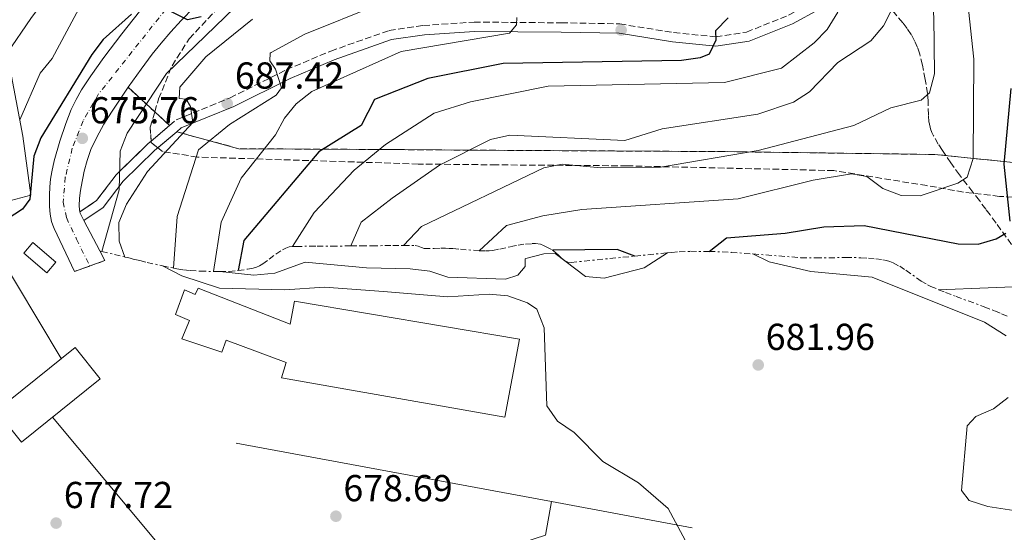
# Model space of a CAD drawing. Units: metres. Extents: x 610934 to 614385, y 4724694 to 4727063.
# Drawn here: x 611388 to 611651, y 4726741 to 4726878 of the extents above; entities that cross this region are included whole.
import ezdxf

# ---------------------------------------------------------------- set-up
doc = ezdxf.new("R2010")
doc.units = ezdxf.units.M
doc.header["$MEASUREMENT"] = 0
for name, pattern in [('DGN Style 3', [2.435890702152634, 1.739921930109024, -0.6959687720436097]), ('DGN Style 4', [2.7856150101045474, 1.391937544087219, -0.6959687720436097, 0.001739921930109024, -0.6959687720436097]), ('DGN Style 5', [1.217945351076317, 0.5219765790327072, -0.6959687720436097]), ('DGN Style 7', [3.4798438602180486, 1.565929737098122, -0.6959687720436097, 0.5219765790327072, -0.6959687720436097])]:
    doc.linetypes.add(name, pattern=pattern)
for name, color, linetype, lineweight in [('Camino', 7, 'DGN Style 3', 0), ('Carretera', 9, 'Continuous', 0), ('Cierre de vial', 7, 'DGN Style 5', 0), ('Cota de punto acotado terreno', 7, 'Continuous', 0), ('Curva de nivel directora', 30, 'Continuous', 30), ('Curva de nivel intermedia', 30, 'Continuous', 0), ('Edificio', 1, 'Continuous', 13), ('Eje de carretera', 7, 'DGN Style 4', 0), ('Escarpado', 30, 'DGN Style 7', 0), ('Línea de asfalto', 7, 'Continuous', 13), ('Línea de cambio de uso (parcela vista)', 92, 'Continuous', 0), ('Línea de muro de contención', 1, 'Continuous', 13), ('Margen derecho', 7, 'Continuous', 0), ('Punto acotado terreno (símbolo)', 7, 'Continuous', 0), ('Senda', 7, 'DGN Style 3', 0), ('Tubería  elevada', 7, 'Continuous', 0), ('Zona arbolada', 92, 'DGN Style 3', 0), ('Zona delimitada', 6, 'Continuous', 0)]:
    doc.layers.add(name, color=color, linetype=linetype, lineweight=lineweight)
doc.styles.add('Style-Arial', font='arial.ttf')

# ---------------------------------------------------------------- blocks, each defined once
blk = doc.blocks.new('5PATER')
at = {"layer": 'Punto acotado terreno (símbolo)', "linetype": 'Continuous', "lineweight": 0}
h = blk.add_hatch(color=51, dxfattribs=at)
edge = h.paths.add_edge_path()
edge.add_ellipse((0, 0), major_axis=(-0.1095731443231308, -0.1110710700762829), ratio=0.9994222409660317, start_angle=0, end_angle=360)

msp = doc.modelspace()

# ---------------------------------------------------------------- linework, layer by layer
at = {"layer": 'Camino', "color": 7, "linetype": 'DGN Style 3', "lineweight": 0}
for points in [[(611427.7300000006, 4726849.620000001, 684.0200000000042), (611429.4999999985, 4726851.120000001, 684.4900000000052), (611443.8700000007, 4726857.010000001, 687.4199999999984), (611458.8900000011, 4726864.470000002, 689.3800000000048), (611470.7499999988, 4726869.500000001, 691.3399999999967), (611486.3500000003, 4726874.980000001, 692.9700000000014), (611495.480000001, 4726876.310000001, 693.300000000003), (611509.0300000008, 4726877.240000002, 694.2700000000041), (611532.329999998, 4726877.030000002, 695.9100000000037), (611547.9299999997, 4726876.750000002, 696.5599999999978), (611562.2699999983, 4726874.42, 698.5200000000042), (611573.5, 4726873.310000001, 699.4900000000052), (611581.7600000012, 4726874.560000001, 701.1300000000048), (611592.9400000017, 4726879.060000001, 703.4100000000036), (611599.4899999985, 4726882.600000001, 704.7200000000012), (611603.629999998, 4726889.109999999, 704.7200000000012), (611605.4999999988, 4726897.699999999, 705.3699999999953), (611604.6099999994, 4726907.750000001, 705.3699999999953), (611604.5599999978, 4726914.500000002, 706.0200000000042), (611607.0900000003, 4726923.200000001, 706.6699999999983), (611613.9299999999, 4726929.300000001, 707.3300000000019), (611627.5599999978, 4726936.880000004, 709.9400000000023), (611645.2499999994, 4726942.390000002, 712.8699999999955), (611659.5199999987, 4726944.960000004, 715.1600000000036)], [(611403.8200000008, 4726826.550000002, 677.3099999999977), (611408.260000002, 4726829.570000002, 678.9400000000023), (611413.4400000009, 4726836.460000002, 680.25), (611422.0300000008, 4726844.790000001, 682.529999999999), (611427.7300000006, 4726849.620000001, 684.0200000000042)]]:
    msp.add_polyline3d(points, dxfattribs=at)
at = {"layer": 'Carretera', "color": 9, "linetype": 'Continuous', "lineweight": 0}
msp.add_polyline3d([(611434.2699999989, 4726881.199999999, 674.8899999999994), (611430.7999999998, 4726877.62, 674.9199999999983), (611428.1099999987, 4726874.660000001, 674.9600000000064), (611425.4899999991, 4726871.619999999, 675.0399999999936), (611423.120000002, 4726868.670000001, 675.1399999999994), (611420.1099999989, 4726864.689999999, 675.2899999999936), (611416.649999999, 4726859.810000001, 675.4600000000064), (611412.1900000019, 4726853.149999999, 675.6900000000023), (611410.1999999982, 4726849.949999998, 675.8000000000029), (611408.2899999993, 4726846.470000001, 675.929999999993), (611406.7300000014, 4726843.17, 676.029999999999), (611405.6999999988, 4726840.319999999, 676.0399999999936), (611404.9600000011, 4726837.409999999, 676), (611404.160000001, 4726833.29, 676.0200000000041), (611403.98, 4726832.3, 676.1000000000058), (611403.6600000003, 4726830.25, 676.3600000000006), (611403.5599999997, 4726828.210000002, 676.6900000000023), (611403.6600000003, 4726827.220000002, 676.8300000000017), (611403.8200000012, 4726826.550000001, 676.9100000000036), (611403.8900000005, 4726826.260000001, 676.9400000000023), (611404.2700000005, 4726825.350000001, 677), (611404.8599999984, 4726824.239999999, 677.029999999999), (611409.140000001, 4726816.130000001, 677.25), (611410.4899999987, 4726813.570000002, 677.320000000007), (611402.3500000006, 4726810.649999999, 677.6499999999943), (611396.9200000013, 4726822.100000001, 676.9900000000052), (611396.539999999, 4726823.02, 676.929999999993), (611396.2500000007, 4726823.970000002, 676.8600000000006), (611395.8500000006, 4726825.939999999, 676.7100000000064), (611395.6800000007, 4726827.970000001, 676.5500000000029), (611395.6600000005, 4726830.99, 676.3399999999965), (611395.77, 4726833.29, 676.2400000000052), (611395.9800000002, 4726835.270000001, 676.179999999993), (611396.2899999986, 4726837.239999999, 676.1399999999994), (611396.9400000013, 4726840.21, 676.0599999999977), (611398.4299999999, 4726845.429999999, 675.7700000000041), (611400.0100000025, 4726850.17, 675.3999999999943), (611401.4899999977, 4726853.849999999, 675.1100000000006), (611402.7800000019, 4726856.54, 674.9100000000036), (611404.2500000005, 4726859.16, 674.75), (611406.6900000012, 4726862.880000002, 674.6399999999994), (611410.1700000013, 4726867.760000001, 674.6999999999971), (611415.0300000006, 4726874.08, 674.779999999999), (611421.3999999987, 4726882.189999999, 674.4400000000023)], dxfattribs=at)
at = {"layer": 'Cierre de vial', "color": 7, "linetype": 'DGN Style 5', "lineweight": 0, "extrusion": (0.03480622751096366, 0.01248577205667753, 0.999316082139482), "elevation": 80975.66617571462, "flags": 128}
msp.add_lwpolyline([(4242762.589824295, -2170022.654134151), (4242762.589824295, -2170018.327229947)], dxfattribs=at)
at = {"layer": 'Cierre de vial', "color": 7, "linetype": 'DGN Style 5', "lineweight": 0, "extrusion": (0.03697835792856118, 0.01326496377688064, 0.9992280229161437), "elevation": 85986.75385881617, "flags": 128}
msp.add_lwpolyline([(4242762.591294378, -2169825.537851572), (4242762.591294379, -2169821.210566049)], dxfattribs=at)
at = {"layer": 'Curva de nivel directora', "color": 30, "linetype": 'Continuous', "lineweight": 30, "flags": 128}
for points, elevation in [([(611436.1399999993, 4726878.66), (611432.5099999993, 4726877.84), (611425.2099999991, 4726881.460000001)], 675.0000000000002), ([(611417.5599999982, 4726879.34), (611410.0099999999, 4726872.580000001), (611407.0100000004, 4726868.560000001), (611393.3299999988, 4726846.34), (611391.5199999983, 4726841.460000004), (611390.4299999997, 4726829.930000001), (611388.4899999996, 4726827.28), (611384.3500000001, 4726824.58)], 675.0000000000002), ([(611576.7999999991, 4726878.32), (611573.4599999997, 4726874.869999999), (611573.5200000001, 4726872.42), (611571.7999999991, 4726868.640000002), (611569.3200000002, 4726867.660000001), (611564.3600000005, 4726867.010000001), (611516.78, 4726866.160000001), (611496.7100000004, 4726862.150000001), (611482.4299999998, 4726856.520000001), (611478.8800000004, 4726849.600000001), (611467.5599999991, 4726842.600000001), (611447.5299999998, 4726818.910000003), (611446.079999999, 4726810.91)], 700.0000000000002), ([(611652.1399999983, 4726824.080000003), (611650.4799999996, 4726839.260000001), (611652.4099999988, 4726859.510000002)], 725.0000000000003), ([(611571.779999999, 4726816.010000001), (611576.3599999989, 4726819.66), (611592.0599999988, 4726820.890000002), (611602.4000000008, 4726822.600000001), (611613.1399999987, 4726822.900000001), (611638.2599999999, 4726818.030000002), (611643.5599999996, 4726817.95), (611648.3699999996, 4726819.360000002), (611650.9400000002, 4726820.920000001)], 725.0000000000003), ([(611551.9399999996, 4726814.77), (611547.1999999987, 4726816.480000002), (611529.980000001, 4726816.300000001)], 725.0000000000005)]:
    msp.add_lwpolyline(points, dxfattribs=dict(at, elevation=elevation))
at = {"layer": 'Curva de nivel intermedia', "color": 30, "linetype": 'Continuous', "lineweight": 0, "flags": 128}
for points, elevation in [([(611574.2000000018, 4727018.09), (611572.6500000006, 4727014.930000001), (611565.3400000016, 4727005.989999999), (611543.6900000017, 4726989.329999999), (611529.0600000002, 4726974.84), (611514.9299999994, 4726951.289999999), (611502.8400000016, 4726944.859999999), (611498.0600000004, 4726943.099999999), (611493.1000000006, 4726943.060000001), (611488.6700000004, 4726941.310000001), (611485.6200000016, 4726938.039999999), (611483.0900000014, 4726933.399999999), (611481.9300000013, 4726928.429999999), (611479.5599999998, 4726925.840000001), (611475.8099999992, 4726924.27), (611454.7900000018, 4726922.210000001), (611450.0100000007, 4726920.289999999), (611421.5900000005, 4726903.63), (611417.3500000003, 4726899.49), (611404.2000000007, 4726882.100000001), (611396.4100000011, 4726867.489999999), (611393.2300000006, 4726863.609999998), (611387.7300000018, 4726851.099999999)], 670.0000000000001), ([(611605.4400000008, 4727018.599999999), (611600.0300000017, 4727010.569999999), (611594.2000000001, 4726996.51), (611591.1600000003, 4726992.8), (611568.510000001, 4726978.77), (611561.0400000011, 4726971.470000001), (611550.7600000015, 4726959.199999998), (611539.9200000009, 4726941.130000002), (611538.2600000001, 4726931.25), (611537.3400000016, 4726915.099999998), (611535.6100000015, 4726912.720000001), (611532.29, 4726911.029999998), (611501.1200000005, 4726902.930000001), (611480.1900000002, 4726899.199999999), (611456.0500000002, 4726889.38), (611447.7300000008, 4726883.73), (611426.9000000012, 4726863.479999999), (611416.4500000017, 4726847.539999997), (611414.5499999997, 4726842.77), (611414.2800000013, 4726832.430000001), (611409.6600000013, 4726815.99)], 680), ([(611655.5300000012, 4726940.4), (611640.0200000012, 4726931.24), (611632.6100000016, 4726924.529999998), (611629.5800000007, 4726920.109999999), (611627.6300000016, 4726914.939999999), (611626.6300000002, 4726909.759999998), (611627.4800000018, 4726899.419999998), (611630.5799999998, 4726889.539999999), (611631.750000001, 4726878.619999998), (611631.9299999999, 4726863.390000001), (611630.6100000012, 4726858.34), (611628.3500000014, 4726856.390000002), (611620.2700000012, 4726854.38), (611610.3600000005, 4726849.63), (611584.8800000015, 4726842.910000001), (611558.7400000012, 4726838.51), (611542.8800000002, 4726838.329999999), (611532.5000000001, 4726839.29), (611527.6000000006, 4726838.329999999), (611494.9600000002, 4726822.62), (611490.1700000003, 4726817.589999998)], 715.0000000000001), ([(611510.3499999995, 4726816.180000001), (611517.6800000009, 4726822.899999999), (611527.3600000015, 4726825.499999999), (611537.7999999997, 4726827.199999999), (611579.5000000015, 4726830.060000001), (611599.5399999999, 4726835.069999999), (611609.7300000001, 4726836.699999999), (611613.8099999992, 4726835.99), (611618.1200000009, 4726832.789999997), (611623.0000000005, 4726830.949999998), (611628.0800000009, 4726830.82), (611638.1700000005, 4726834.27), (611640.6100000013, 4726835.83), (611642.1900000017, 4726840.79), (611642.4400000019, 4726867.369999998), (611639.6400000014, 4726893.140000001), (611639.5200000006, 4726907.640000001), (611641.5800000014, 4726912.470000001), (611650.8700000008, 4726925.199999999)], 720), ([(611483.3200000017, 4726881.800000001), (611463.850000001, 4726874.009999999), (611454.860000001, 4726869.140000001), (611454.6100000007, 4726868.939999999), (611454.4499999998, 4726866.839999998), (611456.0500000002, 4726864.659999999), (611457.5800000012, 4726859.679999999), (611456.190000001, 4726857.75), (611443.740000001, 4726849.930000001), (611435.4700000009, 4726843.119999998), (611429.7900000013, 4726825.310000001), (611428.8200000012, 4726811.539999999)], 690), ([(611621.7300000007, 4726883.090000001), (611618.2800000019, 4726876.210000001), (611614.8799999999, 4726872.23), (611606.0800000001, 4726866.409999999), (611598.5900000001, 4726858.589999998), (611594.2800000005, 4726855.84), (611584.7200000007, 4726852.660000001), (611559.2100000005, 4726848.77), (611549.2200000016, 4726845.609999998), (611518.5500000003, 4726847.06), (611513.4400000006, 4726845.880000002), (611499.7900000005, 4726839.06), (611487.1399999993, 4726830.230000001), (611478.8500000013, 4726823.850000001), (611476.110000001, 4726817.470000001)], 710.0000000000001), ([(611520.3899999999, 4726878.430000001), (611520.3200000006, 4726876.499999999), (611518.5000000012, 4726874.3), (611489.5500000011, 4726869.409999999), (611465.7199999996, 4726858.66), (611461.5599999999, 4726855.430000001), (611458.3700000005, 4726851.57), (611456.03, 4726847.109999998), (611446.8099999999, 4726835.579999999), (611441.4700000001, 4726823.84), (611439.4800000008, 4726810.640000001)], 695), ([(611606.1200000002, 4726879.850000001), (611603.2700000004, 4726875.279999998), (611599.8200000015, 4726871.66), (611591.1, 4726864.930000001), (611575.8800000005, 4726861.080000001), (611528.7800000008, 4726860.109999998), (611508.0600000008, 4726855.899999999), (611498.4000000001, 4726852.869999998), (611485.3900000014, 4726844.569999999), (611477.0300000019, 4726837.689999999), (611466.360000001, 4726826.399999999), (611460.5300000017, 4726817.34)], 705), ([(611449.89, 4726878.01), (611437.3700000008, 4726867.92), (611430.4300000005, 4726859.890000001), (611430.2800000008, 4726856.829999999), (611432.1200000005, 4726856.670000001), (611433.3600000008, 4726854.659999999), (611433.9199999997, 4726850.460000001), (611421.8099999995, 4726837.32), (611416.2400000016, 4726828.59), (611414.2000000009, 4726823.749999999), (611414.3000000014, 4726818.779999999), (611415.8000000013, 4726814.509999998)], 685.0000000000001), ([(611560.6499999999, 4726815.630000001), (611554.4200000005, 4726811.599999998), (611543.7499999999, 4726808.829999999), (611538.7699999998, 4726809.27), (611530.6700000018, 4726815.409999999), (611527.660000001, 4726815.38), (611522.8300000007, 4726814.119999999), (611522.6600000008, 4726813.999999999), (611522.6800000009, 4726812), (611520.6900000017, 4726809.640000001), (611517.3600000012, 4726808.609999999), (611502.01, 4726809.15), (611497.2400000001, 4726810.720000001), (611491.9900000019, 4726811.369999998), (611480.2700000006, 4726811.609999999), (611463.9200000003, 4726813.179999999), (611455.7999999998, 4726810.230000001), (611450.2200000008, 4726809.689999999), (611441.1700000007, 4726810.609999998)], 690), ([(611651.0499999997, 4726793.46), (611645.3000000007, 4726797.15), (611615.2500000009, 4726809.100000001), (611598.8600000005, 4726810.640000001), (611587.8200000008, 4726813.220000001), (611583.440000002, 4726815.319999999)], 690), ([(611568.0599999996, 4726733.91), (611560.8600000001, 4726747.41), (611552.9000000006, 4726754.189999999), (611543.3800000009, 4726759.95), (611535.7000000009, 4726767.640000001), (611531.2599999995, 4726770.679999999), (611528.4200000009, 4726774.789999999), (611527.7100000001, 4726795.640000002), (611525.8000000013, 4726800.569999999), (611523.2400000021, 4726802.279999999), (611518.0200000006, 4726804.109999998), (611513.0300000017, 4726804.609999998), (611502.0400000013, 4726803.92), (611496.6000000008, 4726804.340000001), (611484.8000000013, 4726805.310000001), (611469.0800000012, 4726806.470000001), (611458.52, 4726805.769999999), (611441.0800000012, 4726806.24), (611431.0000000005, 4726809.460000001), (611425.8700000008, 4726812.15)], 680), ([(611659.4600000007, 4726806.859999999), (611633.0200000006, 4726805.789999999)], 730), ([(611656.5400000014, 4726746.310000001), (611646.1700000003, 4726747.890000001), (611641.1400000011, 4726749.519999999), (611639.1200000005, 4726752.17), (611640.6000000001, 4726769.449999999), (611642.9600000005, 4726771.92), (611647.6200000008, 4726773.96), (611651.5999999995, 4726776.990000002)], 690)]:
    msp.add_lwpolyline(points, dxfattribs=dict(at, elevation=elevation))
at = {"layer": 'Edificio', "color": 1, "linetype": 'Continuous', "lineweight": 13, "elevation": 686.779999999999, "flags": 128}
msp.add_lwpolyline([(611397.4000000004, 4726813.140000001), (611394.9900000002, 4726810.310000001), (611388.8200000003, 4726815.560000001), (611391.2400000002, 4726818.390000001), (611397.4000000004, 4726813.140000001)], close=True, dxfattribs=at)
at = {"layer": 'Edificio', "color": 51, "linetype": 'Continuous', "lineweight": 13, "elevation": 686.779999999999, "flags": 128}
msp.add_lwpolyline([(611391.2400000002, 4726818.390000001), (611388.8200000003, 4726815.560000001), (611394.9900000002, 4726810.310000001), (611397.4000000004, 4726813.140000001), (611391.2400000002, 4726818.390000001)], dxfattribs=at)
at = {"layer": 'Edificio', "color": 1, "linetype": 'Continuous', "lineweight": 13, "extrusion": (0.01876094946233967, 0.01507137060545265, 0.9997103983471136), "elevation": 83421.07492079845, "flags": 128}
msp.add_lwpolyline([(3302076.527793996, -3435930.93022205), (3302076.542047911, -3435903.919929625), (3302087.304004053, -3435903.919929625), (3302087.283487337, -3435930.938015773), (3302076.527793996, -3435930.93022205)], close=True, dxfattribs=at)
at = {"layer": 'Edificio', "color": 51, "linetype": 'Continuous', "lineweight": 13, "extrusion": (0.01876094946233967, 0.01507137060545265, 0.9997103983471136), "elevation": 83421.07492079846, "flags": 128}
msp.add_lwpolyline([(3302076.542047911, -3435903.919929625), (3302087.304004053, -3435903.919929625), (3302087.283487337, -3435930.938015773), (3302076.527793996, -3435930.93022205), (3302076.542047911, -3435903.919929625)], dxfattribs=at)
at = {"layer": 'Edificio', "color": 1, "linetype": 'Continuous', "lineweight": 13}
msp.add_polyline3d([(611435.4000000004, 4726806.17, 683.1900000000023), (611459.9500000002, 4726796.59, 687.7599999999948), (611461.1200000001, 4726802.720000001, 686.4600000000064), (611521.1600000003, 4726792.619999999, 686.779999999999), (611517.2599999999, 4726771.789999999, 687.1100000000006), (611457.6200000001, 4726782.289999999, 686.779999999999), (611458.8099999996, 4726786.380000001, 686.779999999999), (611442.8600000005, 4726792.359999999, 683.1900000000023), (611441.6600000003, 4726789.09, 681.8899999999994), (611431.0300000003, 4726792.67, 681.8899999999994), (611433.0199999996, 4726797.58, 682.8699999999953), (611429.3399999999, 4726799.180000001, 682.2100000000064), (611431.7300000006, 4726805.730000001, 682.2100000000064), (611434.5999999996, 4726804.529999999, 683.8500000000058)], close=True, dxfattribs=at)
at = {"layer": 'Edificio', "color": 51, "linetype": 'Continuous', "lineweight": 13}
msp.add_polyline3d([(611459.9500000002, 4726796.59, 687.7599999999948), (611461.1200000001, 4726802.720000001, 686.4600000000064), (611521.1600000003, 4726792.619999999, 686.779999999999), (611517.2599999999, 4726771.789999999, 687.1100000000006), (611457.6200000001, 4726782.289999999, 686.779999999999), (611458.8099999996, 4726786.380000001, 686.779999999999), (611442.8600000005, 4726792.359999999, 683.1900000000023), (611441.6600000003, 4726789.09, 681.8899999999994), (611431.0300000003, 4726792.67, 681.8899999999994), (611433.0199999996, 4726797.58, 682.8699999999953), (611429.3399999999, 4726799.180000001, 682.2100000000064), (611431.7300000006, 4726805.730000001, 682.2100000000064), (611434.5999999996, 4726804.529999999, 683.8500000000058), (611435.4000000004, 4726806.17, 683.1900000000023), (611459.9500000002, 4726796.59, 687.7599999999948)], dxfattribs=at)
at = {"layer": 'Eje de carretera', "color": 7, "linetype": 'DGN Style 4', "lineweight": 0}
msp.add_polyline3d([(611426.699999998, 4726880.650000002, 674.9799999999959), (611408.8000000007, 4726858.040000001, 675.1199999999953), (611404.6299999978, 4726850.859999999, 675.4600000000065), (611401.7600000021, 4726843.540000001, 675.8699999999955), (611399.899999998, 4726835.790000002, 676.0800000000019), (611399.319999999, 4726829.180000001, 676.4499999999971), (611400.1900000008, 4726825.020000001, 676.9100000000036), (611402.9099999988, 4726819.310000001, 677.1100000000007), (611406.4200000003, 4726812.11, 677.479999999996)], dxfattribs=at)
at = {"layer": 'Escarpado', "color": 30, "linetype": 'DGN Style 7', "lineweight": 0, "extrusion": (-0.7359185223937706, 0.1839796291509253, 0.6515945245743379), "elevation": 420132.3313847617, "flags": 128}
msp.add_lwpolyline([(-4733973.707331121, -359991.46401856), (-4733973.707331121, -359990.8312468792)], dxfattribs=at)
at = {"layer": 'Escarpado', "color": 30, "linetype": 'DGN Style 7', "lineweight": 0, "extrusion": (-0.7373301469276966, 0.1777277881336491, 0.6517339087056175), "elevation": 389718.0430070987, "flags": 128}
msp.add_lwpolyline([(-4738478.89481442, -333989.8898350002), (-4738478.894814419, -333980.1989888035)], dxfattribs=at)
at = {"layer": 'Escarpado', "color": 30, "linetype": 'DGN Style 7', "lineweight": 0, "extrusion": (0.07257555891264975, 0.007165899057245096, 0.9973371737477843), "elevation": 78978.84035201723, "flags": 128}
msp.add_lwpolyline([(4643850.342443422, -1070135.744120433), (4643850.342443422, -1070144.519842624)], dxfattribs=at)
at = {"layer": 'Escarpado', "color": 30, "linetype": 'DGN Style 7', "lineweight": 0, "extrusion": (-0.2306084016996824, -0.9658200762738071, 0.1183695287309008), "elevation": -4706168.413481475, "flags": 128}
msp.add_lwpolyline([(-503051.8633379391, 561705.3122994003), (-503049.8302067629, 561705.7654854733), (-503048.852329034, 561706.0877511252)], dxfattribs=at)
at = {"layer": 'Escarpado', "color": 30, "linetype": 'DGN Style 7', "lineweight": 0, "extrusion": (-0.5275950470601822, 0.009365593266430692, 0.8494443783911529), "elevation": -277732.062891555, "flags": 128}
msp.add_lwpolyline([(-4736918.317719205, 448405.2861779004), (-4736918.317719205, 448407.2760271409)], dxfattribs=at)
at = {"layer": 'Escarpado', "color": 30, "linetype": 'DGN Style 7', "lineweight": 0}
for points in [[(611510.3499999995, 4726816.180000001, 719.0200000000042), (611512.0300000003, 4726816.140000001, 719.2299999999959), (611513.0100000015, 4726816.189999999, 719.3699999999953), (611513.9900000006, 4726816.29, 719.4900000000052), (611515.9300000007, 4726816.640000001, 719.6999999999972), (611518.8299999997, 4726817.309999999, 720.1600000000036), (611520.7499999999, 4726817.699999998, 720.729999999996), (611522.7400000013, 4726817.959999999, 721.6499999999943), (611524.5400000006, 4726818.09, 722.5899999999965), (611525.4100000003, 4726818.08, 723.0700000000072), (611526.6999999998, 4726817.899999999, 723.8000000000029), (611527.5100000012, 4726817.630000001, 724.2700000000042), (611528.2900000013, 4726817.26, 724.75), (611529.980000001, 4726816.300000001, 725.7599999999949), (611530.77, 4726815.730000001, 726.1399999999995), (611531.5500000002, 4726815, 726.3699999999955), (611532.3300000002, 4726814.249999999, 726.4799999999959), (611533.1500000005, 4726813.599999999, 726.5099999999949), (611534.0300000012, 4726813.16, 726.4700000000014), (611534.9000000006, 4726813.069999998, 726.4100000000036), (611551.9400000017, 4726814.77, 725.1699999999983)], [(611441.1700000007, 4726810.609999998, 696.7899999999936), (611443.6400000005, 4726810.689999999, 698.550000000003), (611446.0800000012, 4726810.91, 700.3600000000006), (611448.54, 4726811.27, 702.0299999999991), (611450.0800000001, 4726811.539999999, 702.9199999999983), (611450.9299999994, 4726811.789999999, 703.2899999999937), (611451.780000001, 4726812.189999999, 703.5500000000029), (611452.6399999993, 4726812.699999998, 703.6999999999972), (611454.3600000005, 4726813.960000001, 703.7899999999936), (611456.0999999995, 4726815.3, 703.7500000000001), (611457.8600000007, 4726816.470000001, 703.7400000000052), (611458.7400000015, 4726816.909999999, 703.8099999999977), (611459.6399999999, 4726817.210000001, 703.9499999999972), (611460.5300000017, 4726817.34, 704.1900000000024)], [(611460.5300000017, 4726817.34, 704.1900000000024), (611461.5399999998, 4726817.350000001, 704.5599999999977), (611465.2300000001, 4726817.380000001, 706.1600000000037), (611467.1600000013, 4726817.4, 706.8300000000019), (611471.0199999993, 4726817.430000001, 707.8099999999978), (611476.110000001, 4726817.470000001, 708.9499999999972)], [(611476.110000001, 4726817.470000001, 708.9499999999972), (611478.8300000011, 4726817.49, 709.5599999999978), (611481.7500000005, 4726817.52, 710.2799999999991), (611487.3200000004, 4726817.57, 711.8600000000006), (611490.1700000003, 4726817.589999998, 712.7899999999936)], [(611490.1700000003, 4726817.589999998, 712.7899999999936), (611493.2600000015, 4726817.62, 714.0099999999949), (611494.1300000009, 4726817.409999999, 714.4499999999972), (611494.9600000002, 4726817.019999999, 714.9100000000036), (611495.7100000012, 4726816.819999999, 715.3200000000071), (611498.38, 4726816.830000001, 716.6600000000036), (611500.2100000007, 4726816.88, 717.4799999999959), (611501.4199999999, 4726816.869999998, 717.9299999999931), (611502.4000000011, 4726816.819999999, 718.2100000000065), (611503.3800000001, 4726816.759999999, 718.4199999999984), (611505.3600000006, 4726816.58, 718.6900000000023), (611510.3499999995, 4726816.180000001, 719.0200000000042)], [(611560.6499999999, 4726815.630000001, 724.5299999999991), (611561.7899999999, 4726815.749999999, 724.4499999999972), (611563.7800000014, 4726815.91, 724.3699999999955), (611566.7800000011, 4726816.039999999, 724.429999999993), (611571.7800000012, 4726816.010000001, 724.8000000000029), (611577.6500000008, 4726815.76, 725.229999999996), (611583.440000002, 4726815.319999999, 725.6100000000007)], [(611583.440000002, 4726815.319999999, 725.6100000000007), (611596.2400000007, 4726814.34, 726.4700000000014), (611600.2400000017, 4726814.26, 726.6199999999953), (611608.2500000005, 4726814.380000001, 726.7500000000001), (611612.2600000004, 4726814.329999999, 726.8099999999977), (611614.2499999997, 4726814.220000001, 726.8699999999955), (611616.2400000012, 4726814.03, 726.9600000000065), (611618.0899999996, 4726813.779999999, 727.0599999999977), (611619.0599999997, 4726813.569999999, 727.1499999999944), (611620.0000000007, 4726813.279999999, 727.2799999999991), (611620.9000000015, 4726812.92, 727.4499999999972), (611622.6300000015, 4726812.029999999, 727.8699999999955), (611624.2800000011, 4726810.960000001, 728.3699999999953), (611628.3400000002, 4726808.109999999, 729.679999999993), (611630.03, 4726807.11, 730.1100000000007), (611630.9100000006, 4726806.67, 730.279999999999), (611633.0200000006, 4726805.789999999, 730.550000000003)], [(611415.8000000013, 4726814.509999998, 685.9499999999971), (611416.4699999996, 4726814.350000001, 686.6399999999994), (611417.2200000007, 4726814.17, 687.2100000000064), (611418.040000001, 4726813.970000001, 687.6699999999983), (611418.9100000004, 4726813.76, 688.0399999999936), (611419.8300000014, 4726813.539999999, 688.3300000000017), (611421.7800000004, 4726813.08, 688.7500000000001), (611425.8700000008, 4726812.15, 689.3699999999953)], [(611428.8200000012, 4726811.539999999, 690.1399999999994), (611429.6900000006, 4726811.369999998, 690.5200000000041), (611431.4699999999, 4726811.09, 691.4100000000037), (611433.2500000015, 4726810.91, 692.330000000002), (611435.9100000013, 4726810.749999999, 693.7400000000052), (611439.4800000008, 4726810.640000001, 695.7400000000052)], [(611633.0200000006, 4726805.789999999, 730.550000000003), (611634.8600000002, 4726805.060000001, 730.6900000000024), (611637.6600000008, 4726803.999999999, 730.7899999999936), (611645.2000000002, 4726801.199999998, 730.8800000000048), (611648.0000000009, 4726800.109999999, 731.0700000000072), (611649.8400000005, 4726799.350000001, 731.2899999999936), (611651.6599999998, 4726798.560000001, 731.6300000000045)]]:
    msp.add_polyline3d(points, dxfattribs=at)
at = {"layer": 'Línea de asfalto', "color": 7, "linetype": 'Continuous', "lineweight": 13, "extrusion": (0.459517989376673, 0.2654993335048429, 0.84755726729685), "elevation": 1536494.038973539, "flags": 128}
msp.add_lwpolyline([(3786907.567095564, -2452571.490915959), (3786910.459084897, -2452571.622816241), (3786919.622438732, -2452572.037359984)], dxfattribs=at)
at = {"layer": 'Línea de asfalto', "color": 7, "linetype": 'Continuous', "lineweight": 13}
for points in [[(611421.3999999982, 4726882.189999999, 674.4400000000023), (611415.0300000003, 4726874.08, 674.7799999999991), (611410.1700000009, 4726867.760000002, 674.6999999999971), (611406.6900000006, 4726862.880000002, 674.6399999999995), (611404.2499999999, 4726859.16, 674.7500000000001), (611402.7800000013, 4726856.540000001, 674.9100000000036), (611401.4899999973, 4726853.850000001, 675.1100000000007), (611400.010000002, 4726850.170000001, 675.3999999999943), (611398.4299999995, 4726845.430000001, 675.7700000000041), (611396.9400000009, 4726840.210000001, 676.0599999999978), (611396.2899999982, 4726837.24, 676.1399999999994), (611395.9799999997, 4726835.270000001, 676.1799999999931), (611395.7699999996, 4726833.290000001, 676.2400000000052), (611395.66, 4726830.99, 676.3399999999967), (611395.6800000002, 4726827.970000001, 676.550000000003), (611395.8500000001, 4726825.939999999, 676.7100000000065), (611396.2500000001, 4726823.970000003, 676.8600000000007), (611396.5399999986, 4726823.02, 676.9299999999932), (611396.9200000007, 4726822.100000001, 676.9900000000054), (611402.35, 4726810.65, 677.6499999999944)], [(611416.6499999984, 4726859.810000001, 675.4600000000065), (611420.1099999985, 4726864.690000001, 675.2899999999937), (611423.1200000015, 4726868.670000001, 675.1399999999994), (611425.4899999986, 4726871.619999999, 675.0399999999937), (611428.1099999984, 4726874.660000001, 674.9600000000064), (611430.7999999993, 4726877.620000001, 674.9199999999984), (611434.2699999984, 4726881.199999999, 674.8899999999995)], [(611403.8200000008, 4726826.550000002, 676.9100000000036), (611403.6599999998, 4726827.220000002, 676.8300000000019), (611403.5599999992, 4726828.210000002, 676.6900000000024), (611403.6599999998, 4726830.250000001, 676.3600000000007), (611403.9799999994, 4726832.300000001, 676.1000000000058), (611404.1600000005, 4726833.290000001, 676.0200000000042), (611404.9600000007, 4726837.41, 676), (611405.6999999983, 4726840.32, 676.0399999999937), (611406.730000001, 4726843.17, 676.029999999999), (611408.2899999989, 4726846.470000002, 675.929999999993), (611410.1999999977, 4726849.949999999, 675.800000000003), (611412.1900000015, 4726853.15, 675.6900000000024), (611416.6499999984, 4726859.810000001, 675.4600000000065)], [(611404.8599999979, 4726824.24, 677.029999999999), (611404.27, 4726825.350000001, 677.0000000000001), (611403.89, 4726826.260000001, 676.9400000000023), (611403.8200000008, 4726826.550000002, 676.9100000000036)]]:
    msp.add_polyline3d(points, dxfattribs=at)
at = {"layer": 'Línea de cambio de uso (parcela vista)', "color": 7, "linetype": 'DGN Style 3', "lineweight": 0, "extrusion": (-0.6993437288274829, -0.7059261487900902, 0.1121901127732022), "elevation": -3764328.241746771, "flags": 128}
msp.add_lwpolyline([(-2892329.78592925, 425691.1600743515), (-2892335.147356138, 425689.3846657725), (-2892344.82887328, 425686.1786252719)], dxfattribs=at)
at = {"layer": 'Línea de cambio de uso (parcela vista)', "color": 7, "linetype": 'DGN Style 3', "lineweight": 0, "extrusion": (0.02981072261193229, 0.02981072716068792, 0.9991109254549794), "elevation": 159813.056006152, "flags": 128}
msp.add_lwpolyline([(2910029.137197664, -3771310.114452425), (2910032.814153524, -3771302.286892422), (2910032.828295659, -3771302.286892422)], dxfattribs=at)
at = {"layer": 'Línea de cambio de uso (parcela vista)', "color": 7, "linetype": 'DGN Style 3', "lineweight": 0}
msp.add_polyline3d([(611687.0199999996, 4726841.890000001, 742.8399999999965), (611683.8099999996, 4726841.890000001, 741.5), (611661.7300000006, 4726838.84, 730.4100000000036), (611632.04, 4726841.890000001, 718.0899999999965), (611575.6900000004, 4726842.65, 714.3699999999953), (611507.75, 4726843.039999999, 710), (611490.4600000001, 4726843.17, 706.9700000000012), (611483.7000000002, 4726843.230000001, 704.9799999999959), (611482.4299999997, 4726843.230000001, 704.570000000007), (611446.25, 4726843.42, 692.8300000000017), (611429.6299999999, 4726847.949999999, 684.3300000000017)], dxfattribs=at)
at = {"layer": 'Línea de muro de contención', "color": 1, "linetype": 'Continuous', "lineweight": 13}
msp.add_polyline3d([(611435.9299999997, 4726926.67, 661.9600000000064), (611425.8799999999, 4726921.970000001, 662.4700000000012), (611415.7000000002, 4726911.789999999, 663.6699999999983), (611390.6699999999, 4726878.220000001, 663.8399999999965), (611384.4199999999, 4726868.930000001, 664.529999999999), (611388.54, 4726846.730000001, 671.8800000000047), (611390.7300000006, 4726831.01, 674.6199999999953), (611379.9699999997, 4726828.180000001, 674.279999999999), (611377.0999999996, 4726838.300000001, 674.1000000000058)], dxfattribs=at)
at = {"layer": 'Margen derecho', "color": 7, "linetype": 'Continuous', "lineweight": 0}
for points in [[(611429.6299999983, 4726847.949999999, 684.1600000000037), (611430.8199999996, 4726848.960000002, 684.4900000000052), (611444.8999999989, 4726854.730000001, 687.4199999999984), (611459.9400000017, 4726862.2, 689.3800000000048), (611471.6499999973, 4726867.16, 691.3399999999967), (611486.9499999994, 4726872.540000003, 692.9700000000014), (611495.7499999994, 4726873.820000002, 693.300000000003), (611509.1, 4726874.740000002, 694.2700000000041), (611532.3000000013, 4726874.529999999, 695.9100000000037), (611547.6999999994, 4726874.260000002, 696.5599999999978), (611561.9499999986, 4726871.939999999, 698.5200000000042), (611573.5699999994, 4726870.790000003, 699.4900000000052), (611582.4200000007, 4726872.130000002, 701.1300000000048), (611593.9999999988, 4726876.790000002, 703.4100000000036), (611601.2499999999, 4726880.710000002, 704.7200000000012), (611605.9699999982, 4726888.140000002, 704.7200000000012), (611608.0300000013, 4726897.540000001, 705.3699999999953), (611607.1099999984, 4726907.869999999, 705.3699999999953), (611607.0599999991, 4726914.160000003, 706.0200000000042), (611609.2800000008, 4726921.810000001, 706.6699999999983), (611615.3899999995, 4726927.250000001, 707.3300000000019), (611628.5500000003, 4726934.570000002, 709.9400000000023), (611645.8500000006, 4726939.960000004, 712.8699999999955), (611660.0799999975, 4726942.52, 715.1600000000036)], [(611404.8599999979, 4726824.24, 677.3099999999977), (611410.0100000021, 4726827.730000001, 678.9400000000023), (611415.3200000008, 4726834.800000002, 680.25), (611423.7099999995, 4726842.930000001, 682.529999999999), (611429.6299999983, 4726847.949999999, 684.1600000000037)]]:
    msp.add_polyline3d(points, dxfattribs=at)
at = {"layer": 'Senda', "color": 7, "linetype": 'DGN Style 3', "lineweight": 0}
msp.add_polyline3d([(611653.8999999972, 4726815.880000001, 727.0200000000042), (611648.3299999972, 4726823.59, 723.820000000007), (611646.7800000004, 4726825.730000001, 723.0500000000029), (611645.6400000005, 4726827.270000001, 722.5599999999977), (611643.8900000004, 4726829.560000002, 721.929999999993), (611642.1200000001, 4726831.84, 721.3899999999995), (611638.5799999973, 4726836.449999999, 720.4400000000024), (611636.2600000016, 4726839.630000002, 719.8099999999977), (611634.0100000009, 4726842.950000001, 719.0899999999967), (611632.9299999991, 4726844.680000001, 718.6699999999984), (611631.6599999995, 4726846.850000001, 718.0899999999967), (611631.2100000002, 4726847.760000001, 717.820000000007), (611630.8700000005, 4726848.690000001, 717.5399999999936), (611630.4400000012, 4726850.550000001, 716.9199999999984), (611630.2699999991, 4726852.45, 716.2700000000042), (611630.2100000011, 4726856.260000002, 714.9900000000054), (611630.0700000002, 4726858.17, 714.4199999999983), (611629.420000002, 4726861.930000001, 713.4900000000054), (611628.699999998, 4726865.77, 712.6399999999995), (611627.9899999971, 4726868.62, 712.0099999999949), (611627.3799999991, 4726870.470000001, 711.570000000007), (611626.6099999979, 4726872.260000001, 711.0700000000071), (611625.6800000003, 4726873.930000001, 710.5200000000042), (611624.6200000008, 4726875.52, 709.9499999999972), (611623.4600000008, 4726877.050000001, 709.3899999999995), (611620.7800000008, 4726880.2, 708.3000000000033)], dxfattribs=at)
at = {"layer": 'Tubería  elevada', "color": 7, "linetype": 'Continuous', "lineweight": 0, "extrusion": (-0.04167144595411004, 0.06951634101286802, 0.996710072651158), "elevation": 303785.9069975655, "flags": 128}
msp.add_lwpolyline([(-2954664.679265261, -3727512.10178407), (-2954664.679265261, -3727465.463652673)], dxfattribs=at)
at = {"layer": 'Tubería  elevada', "color": 7, "linetype": 'Continuous', "lineweight": 0, "extrusion": (-0.01902380547025793, 0.003553675210844053, 0.9998127155712343), "elevation": 5843.04312972654, "flags": 128}
msp.add_lwpolyline([(-4758669.439657463, -266755.6495245822), (-4758669.439657464, -266717.4123123427)], dxfattribs=at)
at = {"layer": 'Tubería  elevada', "color": 7, "linetype": 'Continuous', "lineweight": 0}
msp.add_polyline3d([(611396.5199999989, 4726771.790000001, 676.6399999999994), (611445.1299999995, 4726713.470000001, 679.8800000000047), (611502.5500000013, 4726732.020000001, 678.7700000000041), (611528.1099999985, 4726740.279999999, 679.2400000000052), (611529.6599999998, 4726749.260000001, 679.4600000000064), (611445.5100000018, 4726764.859999999, 677.8399999999965)], dxfattribs=at)
at = {"layer": 'Zona arbolada', "color": 92, "linetype": 'DGN Style 3', "lineweight": 0}
for points in [[(611655.2400000002, 4726830.33, 730.1699999999983), (611649.2400000002, 4726830.710000001, 727.5), (611639.6200000001, 4726831.84, 725.1600000000036), (611629.8600000005, 4726833.57, 723.75), (611605.04, 4726837.59, 722.3300000000019), (611549.8099999996, 4726838.850000001, 719.8099999999977), (611514.9600000001, 4726839.119999999, 716.1199999999953), (611494.0999999996, 4726839.34, 711.3699999999953), (611435.1699999999, 4726841.199999999, 694.75), (611425.8200000003, 4726842.66, 692.1900000000023), (611424.5779999997, 4726843.665999999, 691.1466999999975), (611422.8200000003, 4726845.09, 689.6699999999983), (611422.7977999998, 4726845.4406, 689.3441000000021), (611422.5599999996, 4726849.199999999, 685.8500000000058), (611423.7810000004, 4726853.251800001, 683.159599999999), (611424.8200000003, 4726856.699999999, 680.8699999999953), (611428.3899999997, 4726865.57, 678.570000000007), (611432.9800000006, 4726872.789999999, 677.6399999999994), (611440.1200000001, 4726880.430000001, 677.2899999999936)], [(611435.1699999999, 4726841.199999999, 694.75), (611425.8200000003, 4726842.66, 692.1900000000023), (611422.8200000003, 4726845.09, 689.6699999999983), (611422.5599999996, 4726849.199999999, 685.8500000000058), (611423.7810000004, 4726853.251800001, 683.159599999999), (611424.8200000003, 4726856.699999999, 680.8699999999953), (611428.3899999997, 4726865.57, 678.570000000007), (611432.9800000006, 4726872.789999999, 677.6399999999994), (611440.1200000001, 4726880.430000001, 677.2899999999936)], [(611655.2400000002, 4726830.33, 730.1699999999983), (611649.2400000002, 4726830.710000001, 727.5), (611639.6200000001, 4726831.84, 725.1600000000036), (611629.8600000005, 4726833.57, 723.75), (611605.04, 4726837.59, 722.3300000000019), (611549.8099999996, 4726838.850000001, 719.8099999999977), (611514.9600000001, 4726839.119999999, 716.1199999999953), (611494.0999999996, 4726839.34, 711.3699999999953), (611435.1699999999, 4726841.199999999, 694.75)]]:
    msp.add_polyline3d(points, dxfattribs=at)
at = {"layer": 'Zona delimitada', "color": 6, "linetype": 'Continuous', "lineweight": 0}
msp.add_polyline3d([(611421.4000000004, 4726882.189999999, 674.4400000000023), (611415.0300000003, 4726874.08, 674.779999999999), (611410.1699999999, 4726867.76, 674.6999999999971), (611406.6900000004, 4726862.880000001, 674.6399999999994), (611404.25, 4726859.16, 674.75), (611402.7800000003, 4726856.539999999, 674.9100000000036), (611401.4900000002, 4726853.850000001, 675.1100000000006), (611400.0099999999, 4726850.17, 675.3999999999943), (611398.4299999997, 4726845.430000001, 675.7700000000041), (611396.9400000004, 4726840.210000001, 676.0599999999977), (611396.29, 4726837.24, 676.1399999999994), (611395.9800000006, 4726835.27, 676.179999999993), (611395.7699999996, 4726833.289999999, 676.2400000000052), (611395.6600000003, 4726830.99, 676.3399999999965), (611395.6799999997, 4726827.970000001, 676.5500000000029), (611395.8499999996, 4726825.939999999, 676.7100000000064), (611396.25, 4726823.970000001, 676.8600000000006), (611396.54, 4726823.02, 676.929999999993), (611396.9199999999, 4726822.100000001, 676.9900000000052), (611402.3499999996, 4726810.65, 677.6499999999943), (611402.3600000005, 4726810.640000001, 677.6499999999943), (611410.4900000002, 4726813.57, 677.320000000007), (611409.1399999997, 4726816.130000001, 677.25), (611404.8600000005, 4726824.24, 677.029999999999), (611410.0099999999, 4726827.730000001, 678.9400000000023), (611415.3200000003, 4726834.800000001, 680.25), (611423.7100000001, 4726842.930000001, 682.529999999999), (611424.5779999997, 4726843.665999999, 682.7690000000002), (611429.6299999999, 4726847.949999999, 684.1600000000036), (611446.25, 4726843.42, 692.8300000000017), (611482.4299999997, 4726843.230000001, 704.570000000007), (611483.7000000002, 4726843.230000001, 704.9799999999959), (611490.4600000001, 4726843.17, 706.9700000000012), (611507.75, 4726843.039999999, 710), (611575.6900000004, 4726842.65, 714.3699999999953), (611632.04, 4726841.890000001, 718.0899999999965), (611661.7300000006, 4726838.84, 730.4100000000036)], dxfattribs=at)
msp.add_polyline3d([(611408.2599999999, 4726829.57, 678.9400000000023), (611403.8200000003, 4726826.550000001, 677.3099999999977), (611403.6600000003, 4726827.220000001, 676.8300000000017), (611403.5599999996, 4726828.210000001, 676.6900000000023), (611403.6600000003, 4726830.25, 676.3600000000006), (611403.9800000006, 4726832.300000001, 676.1000000000058), (611404.1600000003, 4726833.289999999, 676.0200000000041), (611404.9600000001, 4726837.41, 676), (611405.7000000002, 4726840.32, 676.0399999999936), (611406.7300000006, 4726843.17, 676.029999999999), (611408.29, 4726846.470000001, 675.929999999993), (611410.2000000002, 4726849.949999999, 675.8000000000029), (611412.1900000004, 4726853.15, 675.6900000000023), (611416.6500000004, 4726859.810000001, 675.4600000000064), (611423.7810000004, 4726853.251800001, 680.4799999999959), (611427.7300000006, 4726849.619999999, 683.2599999999948), (611422.7977999998, 4726845.4406, 682.6282999999967), (611422.0300000003, 4726844.789999999, 682.529999999999), (611413.4400000004, 4726836.460000001, 680.25)], close=True, dxfattribs=at)

# ---------------------------------------------------------------- block references
at = {"layer": 'Punto acotado terreno (símbolo)', "color": 7, "linetype": 'Continuous', "lineweight": 0, "xscale": 10, "yscale": 10, "zscale": 10}
for p in [(611548.2699999993, 4726875.07, 696.5599999999977), (611443.1199999996, 4726855.470000001, 687.4199999999987), (611404.4399999998, 4726846.189999999, 675.7599999999953), (611584.8599999992, 4726785.699999999, 681.960000000007), (611472.139999999, 4726745.32, 678.6900000000028), (611397.4499999982, 4726743.49, 677.7200000000016)]:
    msp.add_blockref('5PATER', p, dxfattribs=at)

# ---------------------------------------------------------------- texts
at = {"layer": 'Cota de punto acotado terreno', "color": 7, "linetype": 'Continuous', "lineweight": 0, "style": 'Style-Arial'}
for s, p in [('687.42', (611445.170000002, 4726859.470000001, 687.4199999999983)), ('675.76', (611406.4299999997, 4726850.190000001, 675.7599999999948)), ('681.96', (611586.8500000013, 4726789.699999999, 681.9600000000064)), ('678.69', (611474.1299999988, 4726749.320000002, 678.6900000000023)), ('677.72', (611399.5000000006, 4726747.49, 677.7200000000012))]:
    msp.add_text(s, height=7.000000000000002, dxfattribs=at).set_placement(p)

doc.saveas('drawing.dxf')
